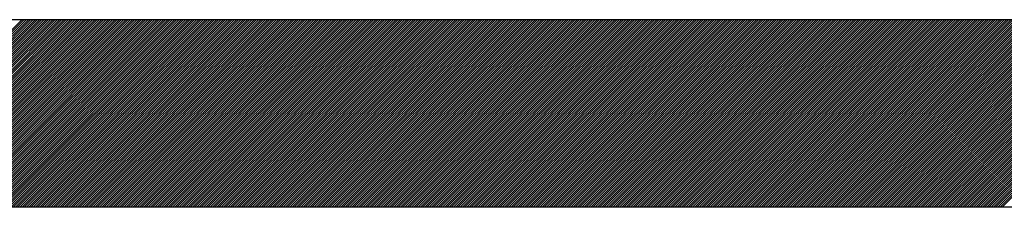
# Model space of a CAD drawing. Units: inches. Extents: x 0 to 34, y 0 to 22.
# Drawn here: x 16.8 to 16.9, y 10 to 10 of the extents above; entities that cross this region are included whole.
import ezdxf

# ---------------------------------------------------------------- set-up
doc = ezdxf.new("R2010")
doc.units = ezdxf.units.IN
doc.header["$MEASUREMENT"] = 0
doc.layers.add('SHEEET_2-DWG', color=10, linetype='Continuous')

msp = doc.modelspace()

# ---------------------------------------------------------------- linework, layer by layer
at = {"color": 250}
for p, q in [((16.823338, 10.011347), (16.835128, 10.023137)), ((16.823477, 10.011347), (16.835267, 10.023137)), ((16.823616, 10.011347), (16.835406, 10.023137)), ((16.823755, 10.011347), (16.835545, 10.023137)), ((16.823894, 10.011347), (16.835684, 10.023137)), ((16.824033, 10.011347), (16.835823, 10.023137)), ((16.824172, 10.011347), (16.835962, 10.023137)), ((16.824311, 10.011347), (16.836101, 10.023137)), ((16.82445, 10.011347), (16.83624, 10.023137)), ((16.824589, 10.011347), (16.836379, 10.023137)), ((16.824727, 10.011347), (16.836518, 10.023137)), ((16.824866, 10.011347), (16.836657, 10.023137)), ((16.825005, 10.011347), (16.836795, 10.023137)), ((16.825144, 10.011347), (16.836934, 10.023137)), ((16.825283, 10.011347), (16.837073, 10.023137)), ((16.825422, 10.011347), (16.837212, 10.023137)), ((16.825561, 10.011347), (16.837351, 10.023137)), ((16.8257, 10.011347), (16.83749, 10.023137)), ((16.825839, 10.011347), (16.837629, 10.023137)), ((16.825978, 10.011347), (16.837768, 10.023137)), ((16.826117, 10.011347), (16.837907, 10.023137)), ((16.826256, 10.011347), (16.838046, 10.023137)), ((16.826395, 10.011347), (16.838185, 10.023137)), ((16.826534, 10.011347), (16.838324, 10.023137)), ((16.826673, 10.011347), (16.838463, 10.023137)), ((16.826812, 10.011347), (16.838602, 10.023137)), ((16.826951, 10.011347), (16.838741, 10.023137)), ((16.82709, 10.011347), (16.83888, 10.023137)), ((16.827229, 10.011347), (16.839019, 10.023137)), ((16.827367, 10.011347), (16.839158, 10.023137)), ((16.827506, 10.011347), (16.839296, 10.023137)), ((16.827645, 10.011347), (16.839435, 10.023137)), ((16.827784, 10.011347), (16.839574, 10.023137)), ((16.827923, 10.011347), (16.839713, 10.023137)), ((16.828062, 10.011347), (16.839852, 10.023137)), ((16.828201, 10.011347), (16.839991, 10.023137)), ((16.82834, 10.011347), (16.84013, 10.023137)), ((16.828479, 10.011347), (16.840269, 10.023137)), ((16.828618, 10.011347), (16.840408, 10.023137)), ((16.828757, 10.011347), (16.840547, 10.023137)), ((16.828896, 10.011347), (16.840686, 10.023137)), ((16.829035, 10.011347), (16.840825, 10.023137)), ((16.829174, 10.011347), (16.840964, 10.023137)), ((16.829313, 10.011347), (16.841103, 10.023137)), ((16.829452, 10.011347), (16.841242, 10.023137)), ((16.829591, 10.011347), (16.841381, 10.023137)), ((16.82973, 10.011347), (16.84152, 10.023137)), ((16.829869, 10.011347), (16.841659, 10.023137)), ((16.830007, 10.011347), (16.841798, 10.023137)), ((16.830146, 10.011347), (16.841936, 10.023137)), ((16.830285, 10.011347), (16.842075, 10.023137)), ((16.830424, 10.011347), (16.842214, 10.023137)), ((16.830563, 10.011347), (16.842353, 10.023137)), ((16.830702, 10.011347), (16.842492, 10.023137)), ((16.830841, 10.011347), (16.842631, 10.023137)), ((16.83098, 10.011347), (16.84277, 10.023137)), ((16.831119, 10.011347), (16.842909, 10.023137)), ((16.831258, 10.011347), (16.843048, 10.023137)), ((16.831397, 10.011347), (16.843187, 10.023137)), ((16.831536, 10.011347), (16.843326, 10.023137)), ((16.831675, 10.011347), (16.843465, 10.023137)), ((16.831814, 10.011347), (16.843604, 10.023137)), ((16.831953, 10.011347), (16.843743, 10.023137)), ((16.832092, 10.011347), (16.843882, 10.023137)), ((16.832231, 10.011347), (16.844021, 10.023137)), ((16.83237, 10.011347), (16.84416, 10.023137)), ((16.832509, 10.011347), (16.844299, 10.023137)), ((16.832647, 10.011347), (16.844438, 10.023137)), ((16.832786, 10.011347), (16.844576, 10.023137)), ((16.832925, 10.011347), (16.844715, 10.023137)), ((16.833064, 10.011347), (16.844854, 10.023137)), ((16.833203, 10.011347), (16.844993, 10.023137)), ((16.833342, 10.011347), (16.845132, 10.023137)), ((16.833481, 10.011347), (16.845271, 10.023137)), ((16.83362, 10.011347), (16.84541, 10.023137)), ((16.833759, 10.011347), (16.845549, 10.023137)), ((16.833898, 10.011347), (16.845688, 10.023137)), ((16.834037, 10.011347), (16.845827, 10.023137)), ((16.834176, 10.011347), (16.845966, 10.023137)), ((16.834315, 10.011347), (16.846105, 10.023137)), ((16.834454, 10.011347), (16.846244, 10.023137)), ((16.834593, 10.011347), (16.846383, 10.023137)), ((16.834732, 10.011347), (16.846522, 10.023137)), ((16.834871, 10.011347), (16.846661, 10.023137)), ((16.83501, 10.011347), (16.8468, 10.023137)), ((16.835149, 10.011347), (16.846939, 10.023137)), ((16.835287, 10.011347), (16.847078, 10.023137)), ((16.835426, 10.011347), (16.847216, 10.023137)), ((16.835565, 10.011347), (16.847355, 10.023137)), ((16.835704, 10.011347), (16.847494, 10.023137)), ((16.835843, 10.011347), (16.847633, 10.023137)), ((16.835982, 10.011347), (16.847772, 10.023137)), ((16.836121, 10.011347), (16.847911, 10.023137)), ((16.83626, 10.011347), (16.84805, 10.023137)), ((16.836399, 10.011347), (16.848189, 10.023137)), ((16.836538, 10.011347), (16.848328, 10.023137)), ((16.836677, 10.011347), (16.848467, 10.023137)), ((16.836816, 10.011347), (16.848606, 10.023137)), ((16.836955, 10.011347), (16.848745, 10.023137)), ((16.837094, 10.011347), (16.848884, 10.023137)), ((16.837233, 10.011347), (16.849023, 10.023137)), ((16.837372, 10.011347), (16.849162, 10.023137)), ((16.837511, 10.011347), (16.849301, 10.023137)), ((16.83765, 10.011347), (16.84944, 10.023137)), ((16.837789, 10.011347), (16.849579, 10.023137)), ((16.837927, 10.011347), (16.849718, 10.023137)), ((16.838066, 10.011347), (16.849856, 10.023137)), ((16.838205, 10.011347), (16.849995, 10.023137)), ((16.838344, 10.011347), (16.850134, 10.023137)), ((16.838483, 10.011347), (16.850273, 10.023137)), ((16.838622, 10.011347), (16.850412, 10.023137)), ((16.838761, 10.011347), (16.850551, 10.023137)), ((16.8389, 10.011347), (16.85069, 10.023137)), ((16.839039, 10.011347), (16.850829, 10.023137)), ((16.839178, 10.011347), (16.850968, 10.023137)), ((16.839317, 10.011347), (16.851107, 10.023137)), ((16.839456, 10.011347), (16.851246, 10.023137)), ((16.839595, 10.011347), (16.851385, 10.023137)), ((16.839734, 10.011347), (16.851524, 10.023137)), ((16.839873, 10.011347), (16.851663, 10.023137)), ((16.840012, 10.011347), (16.851802, 10.023137)), ((16.840151, 10.011347), (16.851941, 10.023137)), ((16.84029, 10.011347), (16.85208, 10.023137)), ((16.840429, 10.011347), (16.852219, 10.023137)), ((16.840567, 10.011347), (16.852358, 10.023137)), ((16.840706, 10.011347), (16.852496, 10.023137)), ((16.840845, 10.011347), (16.852635, 10.023137)), ((16.840984, 10.011347), (16.852774, 10.023137)), ((16.841123, 10.011347), (16.852913, 10.023137)), ((16.841262, 10.011347), (16.853052, 10.023137)), ((16.841401, 10.011347), (16.853191, 10.023137)), ((16.84154, 10.011347), (16.85333, 10.023137)), ((16.841679, 10.011347), (16.853469, 10.023137)), ((16.841818, 10.011347), (16.853608, 10.023137)), ((16.841957, 10.011347), (16.853747, 10.023137)), ((16.842096, 10.011347), (16.853886, 10.023137)), ((16.842235, 10.011347), (16.854025, 10.023137)), ((16.842374, 10.011347), (16.854164, 10.023137)), ((16.842513, 10.011347), (16.854303, 10.023137)), ((16.842652, 10.011347), (16.854442, 10.023137)), ((16.842791, 10.011347), (16.854581, 10.023137)), ((16.84293, 10.011347), (16.85472, 10.023137)), ((16.843069, 10.011347), (16.854859, 10.023137)), ((16.843207, 10.011347), (16.854998, 10.023137)), ((16.843346, 10.011347), (16.855136, 10.023137)), ((16.843485, 10.011347), (16.855275, 10.023137)), ((16.843624, 10.011347), (16.855414, 10.023137)), ((16.843763, 10.011347), (16.855553, 10.023137)), ((16.843902, 10.011347), (16.855692, 10.023137)), ((16.844041, 10.011347), (16.855831, 10.023137)), ((16.84418, 10.011347), (16.85597, 10.023137)), ((16.844319, 10.011347), (16.856109, 10.023137)), ((16.844458, 10.011347), (16.856248, 10.023137)), ((16.844597, 10.011347), (16.856387, 10.023137)), ((16.844736, 10.011347), (16.856526, 10.023137)), ((16.844875, 10.011347), (16.856665, 10.023137)), ((16.845014, 10.011347), (16.856804, 10.023137)), ((16.845153, 10.011347), (16.856943, 10.023137)), ((16.845292, 10.011347), (16.857082, 10.023137)), ((16.845431, 10.011347), (16.857221, 10.023137)), ((16.84557, 10.011347), (16.85736, 10.023137)), ((16.845709, 10.011347), (16.857499, 10.023137)), ((16.845847, 10.011347), (16.857638, 10.023137)), ((16.845986, 10.011347), (16.857776, 10.023137)), ((16.846125, 10.011347), (16.857915, 10.023137)), ((16.846264, 10.011347), (16.858054, 10.023137)), ((16.846403, 10.011347), (16.858193, 10.023137)), ((16.846542, 10.011347), (16.858332, 10.023137)), ((16.846681, 10.011347), (16.858471, 10.023137)), ((16.84682, 10.011347), (16.85861, 10.023137)), ((16.846959, 10.011347), (16.858749, 10.023137)), ((16.847098, 10.011347), (16.858888, 10.023137)), ((16.847237, 10.011347), (16.859027, 10.023137)), ((16.847376, 10.011347), (16.859166, 10.023137)), ((16.847515, 10.011347), (16.859305, 10.023137)), ((16.847654, 10.011347), (16.859444, 10.023137)), ((16.847793, 10.011347), (16.859583, 10.023137)), ((16.847932, 10.011347), (16.859722, 10.023137)), ((16.848071, 10.011347), (16.859861, 10.023137)), ((16.84821, 10.011347), (16.86, 10.023137)), ((16.848349, 10.011347), (16.860139, 10.023137)), ((16.848487, 10.011347), (16.860278, 10.023137)), ((16.848626, 10.011347), (16.860416, 10.023137)), ((16.848765, 10.011347), (16.860555, 10.023137)), ((16.848904, 10.011347), (16.860694, 10.023137)), ((16.849043, 10.011347), (16.860833, 10.023137)), ((16.849182, 10.011347), (16.860972, 10.023137)), ((16.849321, 10.011347), (16.861111, 10.023137)), ((16.84946, 10.011347), (16.86125, 10.023137)), ((16.849599, 10.011347), (16.861389, 10.023137)), ((16.849738, 10.011347), (16.861528, 10.023137)), ((16.849877, 10.011347), (16.861667, 10.023137)), ((16.850016, 10.011347), (16.861806, 10.023137)), ((16.850155, 10.011347), (16.861945, 10.023137)), ((16.850294, 10.011347), (16.862084, 10.023137)), ((16.850433, 10.011347), (16.862223, 10.023137)), ((16.850572, 10.011347), (16.862362, 10.023137)), ((16.850711, 10.011347), (16.862501, 10.023137)), ((16.85085, 10.011347), (16.86264, 10.023137)), ((16.850989, 10.011347), (16.862779, 10.023137)), ((16.851127, 10.011347), (16.862918, 10.023137)), ((16.851266, 10.011347), (16.863056, 10.023137)), ((16.851405, 10.011347), (16.863195, 10.023137)), ((16.851544, 10.011347), (16.863334, 10.023137)), ((16.851683, 10.011347), (16.863473, 10.023137)), ((16.851822, 10.011347), (16.863612, 10.023137)), ((16.851961, 10.011347), (16.863751, 10.023137)), ((16.8521, 10.011347), (16.86389, 10.023137)), ((16.852239, 10.011347), (16.864029, 10.023137)), ((16.852378, 10.011347), (16.864168, 10.023137)), ((16.852517, 10.011347), (16.864307, 10.023137)), ((16.852656, 10.011347), (16.864446, 10.023137)), ((16.852795, 10.011347), (16.864585, 10.023137)), ((16.852934, 10.011347), (16.864724, 10.023137)), ((16.853073, 10.011347), (16.864863, 10.023137)), ((16.853212, 10.011347), (16.865002, 10.023137)), ((16.853351, 10.011347), (16.865141, 10.023137)), ((16.85349, 10.011347), (16.86528, 10.023137)), ((16.853629, 10.011347), (16.865419, 10.023137)), ((16.853767, 10.011347), (16.865558, 10.023137)), ((16.853906, 10.011347), (16.865696, 10.023137)), ((16.854045, 10.011347), (16.865835, 10.023137)), ((16.854184, 10.011347), (16.865974, 10.023137)), ((16.854323, 10.011347), (16.866113, 10.023137)), ((16.854462, 10.011347), (16.866252, 10.023137)), ((16.854601, 10.011347), (16.866391, 10.023137)), ((16.85474, 10.011347), (16.86653, 10.023137)), ((16.854879, 10.011347), (16.866669, 10.023137)), ((16.855018, 10.011347), (16.866808, 10.023137)), ((16.855157, 10.011347), (16.866947, 10.023137)), ((16.855296, 10.011347), (16.867086, 10.023137)), ((16.855435, 10.011347), (16.867225, 10.023137)), ((16.855574, 10.011347), (16.867364, 10.023137)), ((16.855713, 10.011347), (16.867503, 10.023137)), ((16.855852, 10.011347), (16.867642, 10.023137)), ((16.855991, 10.011347), (16.867781, 10.023137)), ((16.85613, 10.011347), (16.86792, 10.023137)), ((16.856269, 10.011347), (16.868059, 10.023137)), ((16.856407, 10.011347), (16.868198, 10.023137)), ((16.856546, 10.011347), (16.868336, 10.023137)), ((16.856685, 10.011347), (16.868475, 10.023137)), ((16.856824, 10.011347), (16.868614, 10.023137)), ((16.856963, 10.011347), (16.868753, 10.023137)), ((16.857102, 10.011347), (16.868892, 10.023137)), ((16.857241, 10.011347), (16.869031, 10.023137)), ((16.85738, 10.011347), (16.86917, 10.023137)), ((16.857519, 10.011347), (16.869309, 10.023137)), ((16.857658, 10.011347), (16.869448, 10.023137)), ((16.857797, 10.011347), (16.869587, 10.023137)), ((16.857936, 10.011347), (16.869726, 10.023137)), ((16.858075, 10.011347), (16.869865, 10.023137)), ((16.858214, 10.011347), (16.870004, 10.023137)), ((16.858353, 10.011347), (16.870143, 10.023137)), ((16.858492, 10.011347), (16.870282, 10.023137)), ((16.858631, 10.011347), (16.870421, 10.023137)), ((16.85877, 10.011347), (16.87056, 10.023137)), ((16.858909, 10.011347), (16.870699, 10.023137)), ((16.859047, 10.011347), (16.870838, 10.023137)), ((16.859186, 10.011347), (16.870976, 10.023137)), ((16.859325, 10.011347), (16.871115, 10.023137)), ((16.859464, 10.011347), (16.871254, 10.023137)), ((16.859603, 10.011347), (16.871393, 10.023137)), ((16.859742, 10.011347), (16.871532, 10.023137)), ((16.859881, 10.011347), (16.871671, 10.023137)), ((16.86002, 10.011347), (16.87181, 10.023137)), ((16.860159, 10.011347), (16.871949, 10.023137)), ((16.860298, 10.011347), (16.872088, 10.023137)), ((16.860437, 10.011347), (16.872227, 10.023137)), ((16.860576, 10.011347), (16.872366, 10.023137)), ((16.860715, 10.011347), (16.872505, 10.023137)), ((16.860854, 10.011347), (16.872644, 10.023137)), ((16.860993, 10.011347), (16.872783, 10.023137)), ((16.861132, 10.011347), (16.872922, 10.023137)), ((16.861271, 10.011347), (16.873061, 10.023137)), ((16.86141, 10.011347), (16.8732, 10.023137)), ((16.861549, 10.011347), (16.873339, 10.023137)), ((16.861687, 10.011347), (16.873478, 10.023137)), ((16.861826, 10.011347), (16.873616, 10.023137)), ((16.861965, 10.011347), (16.873755, 10.023137)), ((16.862104, 10.011347), (16.873894, 10.023137)), ((16.862243, 10.011347), (16.874033, 10.023137)), ((16.862382, 10.011347), (16.874172, 10.023137)), ((16.862521, 10.011347), (16.874311, 10.023137)), ((16.86266, 10.011347), (16.87445, 10.023137)), ((16.862799, 10.011347), (16.874589, 10.023137)), ((16.862938, 10.011347), (16.874728, 10.023137)), ((16.863077, 10.011347), (16.874867, 10.023137)), ((16.863216, 10.011347), (16.875006, 10.023137)), ((16.863355, 10.011347), (16.875145, 10.023137)), ((16.863494, 10.011347), (16.875284, 10.023137)), ((16.863633, 10.011347), (16.875423, 10.023137)), ((16.863772, 10.011347), (16.875562, 10.023137)), ((16.863911, 10.011347), (16.875701, 10.023137)), ((16.86405, 10.011347), (16.87584, 10.023137)), ((16.864189, 10.011347), (16.875979, 10.023137)), ((16.864327, 10.011347), (16.876118, 10.023137)), ((16.864466, 10.011347), (16.876256, 10.023137)), ((16.864605, 10.011347), (16.876395, 10.023137)), ((16.864744, 10.011347), (16.876534, 10.023137)), ((16.864883, 10.011347), (16.876673, 10.023137)), ((16.865022, 10.011347), (16.876812, 10.023137)), ((16.865161, 10.011347), (16.876951, 10.023137)), ((16.8653, 10.011347), (16.87709, 10.023137)), ((16.865439, 10.011347), (16.877229, 10.023137)), ((16.865578, 10.011347), (16.877368, 10.023137)), ((16.865717, 10.011347), (16.877507, 10.023137)), ((16.865856, 10.011347), (16.877646, 10.023137)), ((16.865995, 10.011347), (16.877785, 10.023137)), ((16.866134, 10.011347), (16.877924, 10.023137)), ((16.866273, 10.011347), (16.878063, 10.023137)), ((16.866412, 10.011347), (16.878202, 10.023137)), ((16.866551, 10.011347), (16.878341, 10.023137)), ((16.86669, 10.011347), (16.87848, 10.023137)), ((16.866829, 10.011347), (16.878619, 10.023137)), ((16.866967, 10.011347), (16.878758, 10.023137)), ((16.867106, 10.011347), (16.878896, 10.023137)), ((16.867245, 10.011347), (16.879035, 10.023137)), ((16.867384, 10.011347), (16.879174, 10.023137)), ((16.867523, 10.011347), (16.879313, 10.023137)), ((16.867662, 10.011347), (16.879452, 10.023137)), ((16.867801, 10.011347), (16.879591, 10.023137)), ((16.86794, 10.011347), (16.87973, 10.023137)), ((16.868079, 10.011347), (16.879869, 10.023137)), ((16.868218, 10.011347), (16.880008, 10.023137)), ((16.868357, 10.011347), (16.880147, 10.023137)), ((16.868496, 10.011347), (16.880286, 10.023137)), ((16.868635, 10.011347), (16.880425, 10.023137)), ((16.868774, 10.011347), (16.880564, 10.023137)), ((16.868913, 10.011347), (16.880703, 10.023137)), ((16.869052, 10.011347), (16.880842, 10.023137)), ((16.869191, 10.011347), (16.880981, 10.023137)), ((16.86933, 10.011347), (16.88112, 10.023137)), ((16.869469, 10.011347), (16.881259, 10.023137)), ((16.869607, 10.011347), (16.881398, 10.023137)), ((16.869746, 10.011347), (16.881536, 10.023137)), ((16.869885, 10.011347), (16.881675, 10.023137)), ((16.870024, 10.011347), (16.881814, 10.023137)), ((16.870163, 10.011347), (16.881953, 10.023137)), ((16.870302, 10.011347), (16.882092, 10.023137)), ((16.870441, 10.011347), (16.882231, 10.023137)), ((16.87058, 10.011347), (16.88237, 10.023137)), ((16.870719, 10.011347), (16.882509, 10.023137)), ((16.870858, 10.011347), (16.882648, 10.023137)), ((16.870997, 10.011347), (16.882787, 10.023137)), ((16.871136, 10.011347), (16.882926, 10.023137)), ((16.871275, 10.011347), (16.883065, 10.023137)), ((16.871414, 10.011347), (16.883204, 10.023137)), ((16.871553, 10.011347), (16.883343, 10.023137)), ((16.871692, 10.011347), (16.883482, 10.023137)), ((16.871831, 10.011347), (16.883621, 10.023137)), ((16.87197, 10.011347), (16.88376, 10.023137)), ((16.872109, 10.011347), (16.883899, 10.023137)), ((16.872247, 10.011347), (16.884038, 10.023137)), ((16.872386, 10.011347), (16.884176, 10.023137)), ((16.872525, 10.011347), (16.884315, 10.023137)), ((16.872664, 10.011347), (16.884454, 10.023137)), ((16.872803, 10.011347), (16.884593, 10.023137)), ((16.872942, 10.011347), (16.884732, 10.023137)), ((16.873081, 10.011347), (16.884871, 10.023137)), ((16.87322, 10.011347), (16.88501, 10.023137)), ((16.873359, 10.011347), (16.885149, 10.023137)), ((16.873498, 10.011347), (16.885288, 10.023137)), ((16.873637, 10.011347), (16.885427, 10.023137)), ((16.873776, 10.011347), (16.885566, 10.023137)), ((16.873915, 10.011347), (16.885705, 10.023137)), ((16.874054, 10.011347), (16.885844, 10.023137)), ((16.874193, 10.011347), (16.885983, 10.023137)), ((16.874332, 10.011347), (16.886122, 10.023137)), ((16.874471, 10.011347), (16.886261, 10.023137)), ((16.87461, 10.011347), (16.8864, 10.023137)), ((16.874749, 10.011347), (16.886539, 10.023137)), ((16.874887, 10.011347), (16.886678, 10.023137)), ((16.875026, 10.011347), (16.886816, 10.023137)), ((16.875165, 10.011347), (16.886955, 10.023137)), ((16.875304, 10.011347), (16.887094, 10.023137)), ((16.875443, 10.011347), (16.887233, 10.023137)), ((16.875582, 10.011347), (16.887372, 10.023137)), ((16.875721, 10.011347), (16.887511, 10.023137)), ((16.87586, 10.011347), (16.88765, 10.023137)), ((16.875999, 10.011347), (16.887789, 10.023137)), ((16.876138, 10.011347), (16.887928, 10.023137)), ((16.876277, 10.011347), (16.888067, 10.023137)), ((16.876416, 10.011347), (16.888206, 10.023137)), ((16.876555, 10.011347), (16.888345, 10.023137)), ((16.876694, 10.011347), (16.888484, 10.023137)), ((16.876833, 10.011347), (16.888623, 10.023137)), ((16.876972, 10.011347), (16.888762, 10.023137)), ((16.877111, 10.011347), (16.888901, 10.023137)), ((16.87725, 10.011347), (16.88904, 10.023137)), ((16.877389, 10.011347), (16.889179, 10.023137)), ((16.877527, 10.011347), (16.889318, 10.023137)), ((16.877666, 10.011347), (16.889456, 10.023137)), ((16.877805, 10.011347), (16.889595, 10.023137)), ((16.877944, 10.011347), (16.889734, 10.023137)), ((16.878083, 10.011347), (16.889873, 10.023137)), ((16.878222, 10.011347), (16.890012, 10.023137)), ((16.878361, 10.011347), (16.890151, 10.023137)), ((16.8785, 10.011347), (16.89029, 10.023137)), ((16.878639, 10.011347), (16.890429, 10.023137)), ((16.878778, 10.011347), (16.890568, 10.023137)), ((16.878917, 10.011347), (16.890707, 10.023137)), ((16.879056, 10.011347), (16.890846, 10.023137)), ((16.879195, 10.011347), (16.890985, 10.023137)), ((16.879334, 10.011347), (16.891124, 10.023137)), ((16.879473, 10.011347), (16.891263, 10.023137)), ((16.879612, 10.011347), (16.891402, 10.023137)), ((16.879751, 10.011347), (16.891541, 10.023137)), ((16.87989, 10.011347), (16.89168, 10.023137)), ((16.880029, 10.011347), (16.891819, 10.023137)), ((16.880167, 10.011347), (16.891958, 10.023137)), ((16.880306, 10.011347), (16.892096, 10.023137)), ((16.880445, 10.011347), (16.892235, 10.023137)), ((16.880584, 10.011347), (16.892374, 10.023137)), ((16.880723, 10.011347), (16.892513, 10.023137)), ((16.880862, 10.011347), (16.892652, 10.023137)), ((16.881001, 10.011347), (16.892791, 10.023137)), ((16.88114, 10.011347), (16.89293, 10.023137)), ((16.881279, 10.011347), (16.893069, 10.023137)), ((16.881418, 10.011347), (16.893208, 10.023137)), ((16.881557, 10.011347), (16.893347, 10.023137)), ((16.881696, 10.011347), (16.893486, 10.023137)), ((16.881835, 10.011347), (16.893625, 10.023137)), ((16.881974, 10.011347), (16.893764, 10.023137)), ((16.882113, 10.011347), (16.893903, 10.023137)), ((16.882252, 10.011347), (16.894042, 10.023137)), ((16.882391, 10.011347), (16.894181, 10.023137)), ((16.88253, 10.011347), (16.89432, 10.023137)), ((16.882669, 10.011347), (16.894459, 10.023137)), ((16.882807, 10.011347), (16.894598, 10.023137)), ((16.882946, 10.011347), (16.894736, 10.023137)), ((16.883085, 10.011347), (16.894875, 10.023137)), ((16.883224, 10.011347), (16.895014, 10.023137)), ((16.883363, 10.011347), (16.895153, 10.023137)), ((16.883502, 10.011347), (16.895292, 10.023137)), ((16.883641, 10.011347), (16.895431, 10.023137)), ((16.88378, 10.011347), (16.89557, 10.023137)), ((16.883919, 10.011347), (16.895709, 10.023137)), ((16.884058, 10.011347), (16.895848, 10.023137)), ((16.884197, 10.011347), (16.895987, 10.023137)), ((16.884336, 10.011347), (16.896126, 10.023137)), ((16.884475, 10.011347), (16.896265, 10.023137)), ((16.884614, 10.011347), (16.896404, 10.023137)), ((16.884753, 10.011347), (16.896543, 10.023137)), ((16.884892, 10.011347), (16.896682, 10.023137)), ((16.885031, 10.011347), (16.896821, 10.023137)), ((16.88517, 10.011347), (16.89696, 10.023137)), ((16.885308, 10.011347), (16.897099, 10.023137)), ((16.885447, 10.011347), (16.897238, 10.023137)), ((16.885586, 10.011347), (16.897376, 10.023137)), ((16.885725, 10.011347), (16.897515, 10.023137)), ((16.885864, 10.011347), (16.897654, 10.023137)), ((16.886003, 10.011347), (16.897793, 10.023137)), ((16.886142, 10.011347), (16.897932, 10.023137)), ((16.886281, 10.011347), (16.898071, 10.023137)), ((16.88642, 10.011347), (16.89821, 10.023137)), ((16.886559, 10.011347), (16.898349, 10.023137)), ((16.886698, 10.011347), (16.898488, 10.023137)), ((16.886837, 10.011347), (16.898627, 10.023137)), ((16.886976, 10.011347), (16.898766, 10.023137)), ((16.887115, 10.011347), (16.898905, 10.023137)), ((16.887254, 10.011347), (16.899044, 10.023137)), ((16.887393, 10.011347), (16.899183, 10.023137)), ((16.887532, 10.011347), (16.899322, 10.023137)), ((16.887671, 10.011347), (16.899461, 10.023137)), ((16.88781, 10.011347), (16.8996, 10.023137)), ((16.887948, 10.011347), (16.899739, 10.023137)), ((16.888087, 10.011347), (16.899878, 10.023137)), ((16.888226, 10.011347), (16.900016, 10.023137)), ((16.888365, 10.011347), (16.900155, 10.023137)), ((16.888504, 10.011347), (16.900294, 10.023137)), ((16.888643, 10.011347), (16.900433, 10.023137)), ((16.888782, 10.011347), (16.900572, 10.023137)), ((16.888921, 10.011347), (16.900711, 10.023137)), ((16.88906, 10.011347), (16.90085, 10.023137)), ((16.889199, 10.011347), (16.900989, 10.023137)), ((16.889338, 10.011347), (16.901128, 10.023137)), ((16.889477, 10.011347), (16.901267, 10.023137)), ((16.889616, 10.011347), (16.901406, 10.023137)), ((16.889755, 10.011347), (16.901545, 10.023137)), ((16.889894, 10.011347), (16.901684, 10.023137)), ((16.890033, 10.011347), (16.901823, 10.023137)), ((16.890172, 10.011347), (16.901962, 10.023137)), ((16.890311, 10.011347), (16.902101, 10.023137)), ((16.89045, 10.011347), (16.90224, 10.023137)), ((16.890588, 10.011347), (16.902379, 10.023137)), ((16.890727, 10.011347), (16.902518, 10.023137)), ((16.890866, 10.011347), (16.902656, 10.023137)), ((16.891005, 10.011347), (16.902795, 10.023137)), ((16.891144, 10.011347), (16.902934, 10.023137)), ((16.891283, 10.011347), (16.903073, 10.023137)), ((16.891422, 10.011347), (16.903212, 10.023137)), ((16.891561, 10.011347), (16.903351, 10.023137)), ((16.8917, 10.011347), (16.90349, 10.023137)), ((16.891839, 10.011347), (16.903629, 10.023137)), ((16.891978, 10.011347), (16.903768, 10.023137)), ((16.892117, 10.011347), (16.903907, 10.023137)), ((16.892256, 10.011347), (16.904046, 10.023137)), ((16.892395, 10.011347), (16.904185, 10.023137)), ((16.892534, 10.011347), (16.904324, 10.023137)), ((16.892673, 10.011347), (16.904463, 10.023137)), ((16.892812, 10.011347), (16.904602, 10.023137)), ((16.892951, 10.011347), (16.904741, 10.023137)), ((16.89309, 10.011347), (16.90488, 10.023137)), ((16.893228, 10.011347), (16.905019, 10.023137)), ((16.893367, 10.011347), (16.905158, 10.023137)), ((16.893506, 10.011347), (16.905296, 10.023137)), ((16.893645, 10.011347), (16.905435, 10.023137)), ((16.893784, 10.011347), (16.905574, 10.023137)), ((16.893923, 10.011347), (16.905713, 10.023137)), ((16.894062, 10.011347), (16.905852, 10.023137)), ((16.894201, 10.011347), (16.905991, 10.023137)), ((16.89434, 10.011347), (16.90613, 10.023137)), ((16.894479, 10.011347), (16.906269, 10.023137)), ((16.894618, 10.011347), (16.906408, 10.023137)), ((16.894757, 10.011347), (16.906547, 10.023137)), ((16.894896, 10.011347), (16.906686, 10.023137)), ((16.895035, 10.011347), (16.906825, 10.023137)), ((16.895174, 10.011347), (16.906964, 10.023137)), ((16.895313, 10.011347), (16.907103, 10.023137)), ((16.895452, 10.011347), (16.907242, 10.023137)), ((16.895591, 10.011347), (16.907381, 10.023137)), ((16.89573, 10.011347), (16.90752, 10.023137)), ((16.895868, 10.011347), (16.907659, 10.023137)), ((16.896007, 10.011347), (16.907798, 10.023137)), ((16.896146, 10.011347), (16.907936, 10.023137)), ((16.896285, 10.011347), (16.908075, 10.023137)), ((16.896424, 10.011347), (16.908214, 10.023137)), ((16.896563, 10.011347), (16.908353, 10.023137)), ((16.896702, 10.011347), (16.908492, 10.023137))]:
    msp.add_line(p, q, dxfattribs=at)
at = {"layer": 'SHEEET_2-DWG', "color": 250}
for p, q in [((16.939613, 10.023137), (16.65294, 10.023137)), ((16.958689, 10.011347), (16.633863, 10.011347))]:
    msp.add_line(p, q, dxfattribs=at)

doc.saveas('drawing.dxf')
